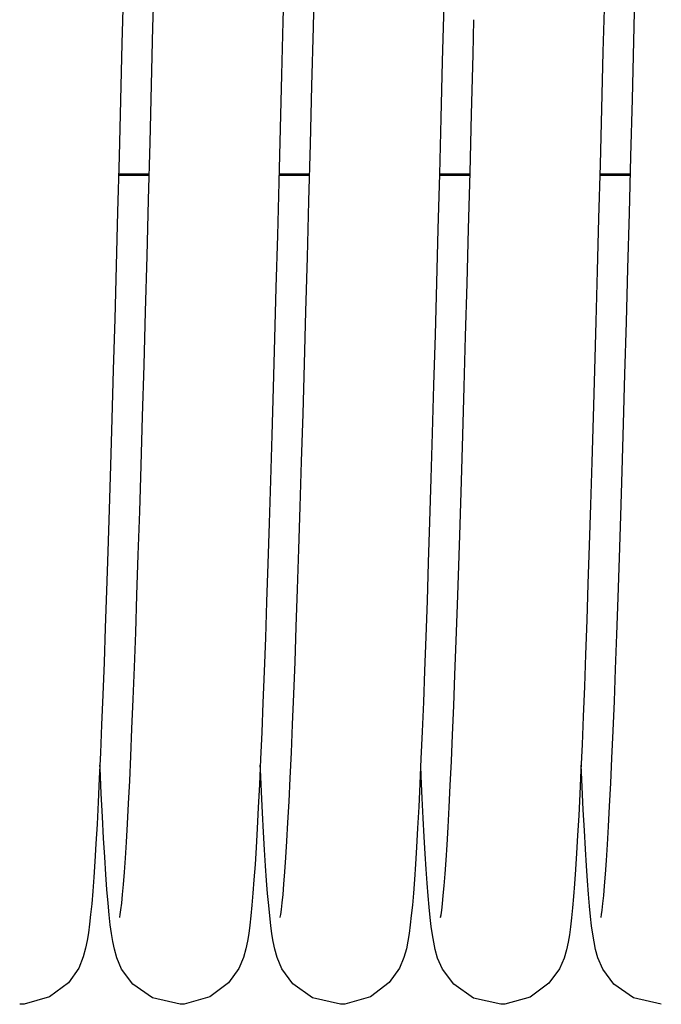
# Model space of a CAD drawing. Units: millimetres. Extents: x 52038 to 292684, y -13720 to 21215.
# Drawn here: x 55452 to 55506, y 1401 to 1484 of the extents above; entities that cross this region are included whole.
import ezdxf

# ---------------------------------------------------------------- set-up
doc = ezdxf.new("R2010")
doc.units = ezdxf.units.MM
doc.header["$LTSCALE"] = 977.7777777778
doc.layers.get('0').update_dxf_attribs({"linetype": 'CONTINUOUS'})

msp = doc.modelspace()

# ---------------------------------------------------------------- linework, layer by layer
at = {"color": 7, "linetype": 'Continuous'}
for p, q in [((55462.95940458851, 1483.032041446), (55463.08123583078, 1487.805952379178)), ((55473.95911838803, 1487.89745704065), (55473.84669346122, 1483.490224161422)), ((55476.39939359962, 1483.031611752405), (55476.52501419178, 1487.954240196115)), ((55460.48085450358, 1486.39604061409), (55460.35957935474, 1481.648319017797)), ((55503.24915533388, 1481.85002937599), (55503.37347295248, 1486.716668226691)), ((55487.32313389552, 1484.917218940984), (55487.201138761, 1480.14863427863)), ((55500.77702986498, 1485.461828077383), (55500.73085026052, 1483.652908231168)), ((55473.84669346122, 1483.490224161422), (55473.73224211805, 1479.023458316173)), ((55489.78053380355, 1480.73326214937), (55489.85532931975, 1483.65494963697)), ((55500.73085027278, 1483.652908711647), (55500.66204419094, 1480.963835889015)), ((55462.83567749343, 1478.209638809873), (55462.95940458851, 1483.032041446)), ((55476.27336046767, 1478.11968108383), (55476.39939359962, 1483.031611752405)), ((55460.35957935474, 1481.648319017797), (55460.23774207218, 1476.907192193463)), ((55503.12437070434, 1476.995453657779), (55503.24915533388, 1481.85002937599)), ((55489.65179243431, 1475.735095657503), (55489.78053380355, 1480.73326214937)), ((55500.66204419094, 1480.963835889015), (55500.53927139751, 1476.191895927135)), ((55487.201138761, 1480.14863427863), (55487.07886162872, 1475.402746988657)), ((55473.73224211805, 1479.023458316173), (55473.61619051862, 1474.527774447477)), ((55462.71056750618, 1473.376158467272), (55462.83567749343, 1478.209638809873)), ((55476.1473110639, 1473.251073337982), (55476.27336046767, 1478.11968108383)), ((55460.23774207218, 1476.907192193463), (55460.11570520931, 1472.202425456919)), ((55502.99948454821, 1472.183899837022), (55503.12437070434, 1476.995453657779)), ((55489.52486980704, 1470.860806126293), (55489.65179243431, 1475.735095657503)), ((55500.53927139751, 1476.191895927135), (55500.41826844226, 1471.534702235607)), ((55487.07886162872, 1475.402746988657), (55486.95668961877, 1470.710110127628)), ((55473.61619051862, 1474.527774447477), (55473.49906282793, 1470.038025510061)), ((55462.5846615541, 1468.57207745839), (55462.71056750618, 1473.376158467272)), ((55476.02165070094, 1468.458071432491), (55476.1473110639, 1473.251073337982)), ((55460.11570520931, 1472.202425456919), (55459.99385233601, 1467.564056872172)), ((55502.8748811606, 1467.446414173792), (55502.99948454821, 1472.183899837022)), ((55489.39980633616, 1466.126448544601), (55489.52486980704, 1470.860806126293)), ((55500.41826844226, 1471.534702235607), (55500.29903308491, 1467.004726751897)), ((55462.63794127739, 1470.60502429324), (55460.0737404715, 1470.60502429324)), ((55473.49906282793, 1470.038025510061), (55473.38138284851, 1465.588801641519)), ((55476.07793836392, 1470.60502429324), (55473.51385458113, 1470.60502429324)), ((55486.95668961877, 1470.710110127628), (55486.83500945821, 1466.100395319641)), ((55489.51811303739, 1470.60502429324), (55486.95391572456, 1470.60502429324)), ((55502.95795761689, 1470.60502429324), (55500.39379800478, 1470.60502429324)), ((55462.45854706126, 1463.837209018096), (55462.5846615541, 1468.57207745839)), ((55475.89678516597, 1463.771685762593), (55476.02165070094, 1468.458071432491)), ((55459.99385233601, 1467.564056872172), (55459.87256659057, 1463.021028639381)), ((55502.75094531629, 1462.812855835764), (55502.8748811606, 1467.446414173792)), ((55500.29903308491, 1467.004726751897), (55500.18156271925, 1462.613000554578)), ((55486.83500945821, 1466.100395319641), (55486.714207436, 1461.601870929113)), ((55489.27664291299, 1461.546343259994), (55489.39980633616, 1466.126448544601)), ((55473.38138284851, 1465.588801641519), (55473.26367395964, 1461.21377267826)), ((55462.33281203809, 1459.209859029012), (55462.45854706126, 1463.837209018096)), ((55475.77312077051, 1459.221093907552), (55475.89678516597, 1463.771685762593)), ((55459.87256659057, 1463.021028639381), (55459.75223062874, 1458.600682631368)), ((55500.18156271925, 1462.613000554578), (55500.06585434483, 1458.369149448088)), ((55502.62806233016, 1458.311370885902), (55502.75094531629, 1462.812855835764)), ((55473.26367395964, 1461.21377267826), (55473.14645906016, 1456.945041285348)), ((55486.714207436, 1461.601870929113), (55486.59466936112, 1457.240915977527)), ((55489.15542094758, 1457.133065364284), (55489.27664291299, 1461.546343259994)), ((55462.20804516732, 1454.726013757099), (55462.33281203809, 1459.209859029012)), ((55475.65106440099, 1454.833129395207), (55475.77312077051, 1459.221093907552)), ((55459.75223062874, 1458.600682631368), (55459.63322657144, 1454.328296132677)), ((55500.06585434483, 1458.369149448088), (55499.95190451996, 1454.281436242625)), ((55502.50661812073, 1453.967909332645), (55502.62806233016, 1458.311370885902)), ((55473.14645906016, 1456.945041285348), (55473.03026051935, 1452.81253214963)), ((55486.59466936112, 1457.240915977527), (55486.47678052326, 1453.041584357459)), ((55489.03618243601, 1452.897449962358), (55489.15542094758, 1457.133065364284)), ((55459.63322657144, 1454.328296132677), (55459.51593595384, 1450.226671686039)), ((55462.08483588185, 1450.418592515391), (55462.20804516732, 1454.726013757099)), ((55475.53102356663, 1450.631835087595), (55475.65106440099, 1454.833129395207)), ((55499.95190451996, 1454.281436242625), (55499.83970929198, 1450.356808720644)), ((55502.38699927599, 1449.805799441798), (55502.50661812073, 1453.967909332645)), ((55473.03026051935, 1452.81253214963), (55472.91560014034, 1448.843441260455)), ((55486.47678052326, 1453.041584357459), (55486.36092565921, 1449.0252322899)), ((55488.91897005335, 1448.848612323134), (55489.03618243601, 1452.897449962358)), ((55459.51593595384, 1450.226671686039), (55459.40073947273, 1446.315786188083)), ((55461.96377442532, 1446.316796035575), (55462.08483588185, 1450.418592515391)), ((55475.41339057883, 1446.637564564888), (55475.53102356663, 1450.631835087595)), ((55499.83970929198, 1450.356808720644), (55499.7292635587, 1446.600934090671)), ((55502.26959147589, 1445.84533701028), (55502.38699927599, 1449.805799441798)), ((55472.91560014034, 1448.843441260455), (55472.80296055287, 1445.06049186438)), ((55486.36092565921, 1449.0252322899), (55486.24742138682, 1445.207985092562)), ((55488.80382728518, 1444.993981841893), (55488.91897005335, 1448.848612323134)), ((55459.40073947273, 1446.315786188083), (55459.28790188247, 1442.608809713201)), ((55461.8454518842, 1442.445577112027), (55461.96377442532, 1446.316796035575)), ((55475.29829365416, 1442.858766980869), (55475.41339057883, 1446.637564564888)), ((55499.7292635587, 1446.600934090671), (55499.62056201873, 1443.018293397879)), ((55486.24742138682, 1445.207985092562), (55486.1362659073, 1441.592909173844)), ((55502.15463007935, 1442.098735882864), (55502.26959147589, 1445.84533701028)), ((55472.80296055287, 1445.06049186438), (55472.69247000408, 1441.471726754098)), ((55488.69079860113, 1441.339348676949), (55488.80382728518, 1444.993981841893)), ((55475.18564331788, 1439.294867851982), (55475.29829365416, 1442.858766980869)), ((55499.62056201873, 1443.018293397879), (55499.51359996103, 1439.612268196499)), ((55459.28790188247, 1442.608809713201), (55459.17738022378, 1439.106646808177)), ((55461.73041988449, 1438.824012177018), (55461.8454518842, 1442.445577112027)), ((55502.0420809103, 1438.567207859847), (55502.15463007935, 1442.098735882864)), ((55472.69247000408, 1441.471726754098), (55472.58406563545, 1438.077393084328)), ((55486.1362659073, 1441.592909173844), (55486.02736291703, 1438.178701507768)), ((55488.57992930055, 1437.888909984038), (55488.69079860113, 1441.339348676949)), ((55499.51359996103, 1439.612268196499), (55499.40837139836, 1436.385143651103)), ((55459.17738022378, 1439.106646808177), (55459.06907957415, 1435.807434434988)), ((55461.61875164864, 1435.452377438662), (55461.73041988449, 1438.824012177018)), ((55475.07534521243, 1435.944043002135), (55475.18564331788, 1439.294867851982)), ((55501.93188344206, 1435.249849211101), (55502.0420809103, 1438.567207859847)), ((55472.58406563545, 1438.077393084328), (55472.4776812118, 1434.876682277441)), ((55486.02736291703, 1438.178701507768), (55485.92061455211, 1434.963133778296)), ((55488.47126530488, 1434.645325702484), (55488.57992930055, 1437.888909984038)), ((55499.40837139836, 1436.385143651103), (55499.30486872659, 1433.338170169212)), ((55459.06907957415, 1435.807434434988), (55458.96290309837, 1432.708440190239)), ((55461.51020770275, 1432.31999544023), (55461.61875164864, 1435.452377438662)), ((55474.96730710882, 1432.803629451904), (55475.07534521243, 1435.944043002135)), ((55501.82397941774, 1432.144767142625), (55501.93188344206, 1435.249849211101)), ((55472.4776812118, 1434.876682277441), (55472.37324854057, 1431.8679139667)), ((55485.92061455211, 1434.963133778296), (55485.8159210073, 1431.943204596544)), ((55488.36485452875, 1431.609828958142), (55488.47126530488, 1434.645325702484)), ((55474.86143954405, 1429.870295617817), (55474.96730710882, 1432.803629451904)), ((55499.30486872659, 1433.338170169212), (55499.20308228501, 1430.471626109706)), ((55458.96290309837, 1432.708440190239), (55458.8587515187, 1429.806207483663)), ((55461.40454583735, 1429.415896370079), (55461.51020770275, 1432.31999544023)), ((55485.8159210073, 1431.943204596544), (55485.71317996991, 1429.115276205757)), ((55501.71831351228, 1429.249232028542), (55501.82397941774, 1432.144767142625)), ((55472.37324854057, 1431.8679139667), (55472.27069690957, 1429.048648314976)), ((55488.26074763524, 1428.78231689454), (55488.36485452875, 1431.609828958142)), ((55499.20308228501, 1430.471626109706), (55499.10299974548, 1427.78487977745)), ((55458.8587515187, 1429.806207483663), (55458.75652235009, 1427.096685320175)), ((55474.75765675512, 1427.140198876696), (55474.86143954405, 1429.870295617817)), ((55461.30152752605, 1426.729271490232), (55461.40454583735, 1429.415896370079)), ((55472.27069690957, 1429.048648314976), (55472.16995227834, 1426.41578798776)), ((55485.71317996991, 1429.115276205757), (55485.61228580137, 1426.475195901978)), ((55488.1589988643, 1426.161443467288), (55488.26074763524, 1428.78231689454)), ((55501.61483429818, 1426.559821308521), (55501.71831351228, 1429.249232028542)), ((55458.75652235009, 1427.096685320175), (55458.65610877882, 1424.575342290547)), ((55474.65587806574, 1424.609132324578), (55474.75765675512, 1427.140198876696)), ((55499.10299974548, 1427.78487977745), (55499.00460524894, 1425.276449582459)), ((55461.20092008629, 1424.24973002488), (55461.30152752605, 1426.729271490232)), ((55472.16995227834, 1426.41578798776), (55472.07093610285, 1423.96566894991)), ((55485.61228580137, 1426.475195901978), (55485.5131283392, 1424.018401811343)), ((55501.51349566851, 1424.072556235526), (55501.61483429818, 1426.559821308521)), ((55488.05966571043, 1423.744683753808), (55488.1589988643, 1426.161443467288)), ((55458.65610877882, 1424.575342290547), (55458.5573979996, 1422.237264052383)), ((55474.55602998197, 1422.272663279295), (55474.65587806574, 1424.609132324578)), ((55499.00460524894, 1425.276449582459), (55498.90787817005, 1422.94406105121)), ((55461.10259050226, 1421.9695601452), (55461.20092008629, 1424.24973002488)), ((55472.07093610285, 1423.96566894991), (55471.97356360205, 1421.694138921812)), ((55485.5131283392, 1424.018401811343), (55485.41559111475, 1421.740012284448)), ((55487.96278231611, 1421.527824257828), (55488.05966571043, 1423.744683753808)), ((55501.41425897201, 1421.783033370808), (55501.51349566851, 1424.072556235526)), ((55498.90787817005, 1422.94406105121), (55498.81279310367, 1420.784738349452)), ((55458.5573979996, 1422.237264052383), (55458.46026869746, 1420.077232953423)), ((55474.45806906319, 1420.126682492417), (55474.55602998197, 1422.272663279295)), ((55461.00659580426, 1419.88505399409), (55461.10259050226, 1421.9695601452)), ((55471.97356360205, 1421.694138921812), (55471.87774364369, 1419.596674613847)), ((55485.41559111475, 1421.740012284448), (55485.31956394301, 1419.635221527566)), ((55487.86836548452, 1419.505367673257), (55487.96278231611, 1421.527824257828)), ((55501.31709810435, 1419.686591664737), (55501.41425897201, 1421.783033370808)), ((55458.52149714385, 1420.951804959092), (55458.51069852351, 1421.198727600589)), ((55458.62138130814, 1418.818839331965), (55458.52149714385, 1420.951804959092)), ((55471.96654508856, 1420.840370352951), (55471.95084418909, 1421.196819172335)), ((55472.05470014437, 1418.956739482601), (55471.96654508856, 1420.840370352951)), ((55485.43361174026, 1420.249432110235), (55485.39095629431, 1421.200049050622)), ((55498.81279310367, 1420.784738349452), (55498.71936339403, 1418.795787267063)), ((55498.91425176682, 1419.383076206726), (55498.83088852898, 1421.195674202772)), ((55458.46026869746, 1420.077232953423), (55458.36461384244, 1418.090321998192)), ((55460.91302718398, 1417.99218755457), (55461.00659580426, 1419.88505399409)), ((55471.87774364369, 1419.596674613847), (55471.7834544847, 1417.669982147461)), ((55474.3622053017, 1418.171673118501), (55474.45806906319, 1420.126682492417)), ((55485.31956394301, 1419.635221527566), (55485.22507124278, 1417.701852271457)), ((55485.52008687486, 1418.436431591392), (55485.43361174026, 1420.249432110235)), ((55501.22217127834, 1417.781646974079), (55501.31709810435, 1419.686591664737)), ((55458.71999129862, 1416.864461615707), (55458.62138130814, 1418.818839331965)), ((55472.14197307837, 1417.210168539612), (55472.05470014437, 1418.956739482601)), ((55487.77644477305, 1417.671355010367), (55487.86836548452, 1419.505367673257)), ((55498.71936339403, 1418.795787267063), (55498.62764142271, 1416.974568575799)), ((55499.00889210679, 1417.464357678735), (55498.91425176682, 1419.383076206726)), ((55458.36461384244, 1418.090321998192), (55458.27045870746, 1416.274034052665)), ((55460.82199504889, 1416.28621041093), (55460.91302718398, 1417.99218755457)), ((55474.26882726701, 1416.409523916711), (55474.3622053017, 1418.171673118501)), ((55485.60567293177, 1416.7565165673), (55485.52008687486, 1418.436431591392)), ((55471.7834544847, 1417.669982147461), (55471.69075485082, 1415.91173480565)), ((55472.2284146946, 1415.598675936279), (55472.14197307837, 1417.210168539612)), ((55485.22507124278, 1417.701852271457), (55485.13220198265, 1415.938132307463)), ((55487.68706950923, 1416.019517190569), (55487.77644477305, 1417.671355010367)), ((55499.10127356144, 1415.727283727363), (55499.00889210679, 1417.464357678735)), ((55501.12996016746, 1416.070878920516), (55501.22217127834, 1417.781646974079)), ((55458.27045870746, 1416.274034052665), (55458.17785510507, 1414.625543560454)), ((55458.81728724736, 1415.087062163177), (55458.71999129862, 1416.864461615707)), ((55460.73363827213, 1414.761781313799), (55460.82199504889, 1416.28621041093)), ((55474.17835395368, 1414.839815168107), (55474.26882726701, 1416.409523916711)), ((55485.69043530266, 1415.207260794567), (55485.60567293177, 1416.7565165673)), ((55498.62764142271, 1416.974568575799), (55498.53766364857, 1415.317279443279)), ((55471.69075485082, 1415.91173480565), (55471.59968284546, 1414.318309790709)), ((55472.31410208005, 1414.119697432143), (55472.2284146946, 1415.598675936279)), ((55485.13220198265, 1415.938132307463), (55485.04102010262, 1414.340735469283)), ((55487.60031853493, 1414.543415871231), (55487.68706950923, 1416.019517190569)), ((55499.19148392269, 1414.163122748847), (55499.10127356144, 1415.727283727363)), ((55501.04100452496, 1414.554588137515), (55501.12996016746, 1416.070878920516)), ((55458.17785510507, 1414.625543560454), (55458.08681573086, 1413.140481671322)), ((55458.91327252192, 1413.483373848809), (55458.81728724736, 1415.087062163177)), ((55460.64813925383, 1413.413131026933), (55460.73363827213, 1414.761781313799)), ((55474.09124457237, 1413.459900081572), (55474.17835395368, 1414.839815168107)), ((55485.77446674337, 1413.785743113716), (55485.69043530266, 1415.207260794567)), ((55498.53766364857, 1415.317279443279), (55498.44943949706, 1413.818914119329)), ((55471.59968284546, 1414.318309790709), (55471.51023668177, 1412.884653163503)), ((55472.39915304824, 1412.770030252024), (55472.31410208005, 1414.119697432143)), ((55485.04102010262, 1414.340735469283), (55484.95155066051, 1412.904763949417)), ((55487.51631630255, 1413.236608311159), (55487.60031853493, 1414.543415871231)), ((55498.44943949706, 1413.818914119329), (55498.36293769666, 1412.473270119714)), ((55499.27982299981, 1412.759870438418), (55499.19148392269, 1414.163122748847)), ((55500.95586041018, 1413.229850593314), (55501.04100452496, 1414.554588137515)), ((55458.08681573086, 1413.140481671322), (55457.99729209868, 1411.812900700239)), ((55459.00802029049, 1412.048388840063), (55458.91327252192, 1413.483373848809)), ((55460.56573701968, 1412.234101736438), (55460.64813925383, 1413.413131026933)), ((55474.00793270088, 1412.263953744303), (55474.09124457237, 1413.459900081572)), ((55485.85790252461, 1412.488488557301), (55485.77446674337, 1413.785743113716)), ((55487.43526667, 1412.092939401955), (55487.51631630255, 1413.236608311159)), ((55500.87472817623, 1412.08573266345), (55500.95586041018, 1413.229850593314)), ((55460.48673068325, 1411.218015471404), (55460.56573701968, 1412.234101736438)), ((55471.51023668177, 1412.884653163503), (55471.42235222912, 1411.604248710231)), ((55472.48375091723, 1411.545729086436), (55472.39915304824, 1412.770030252024)), ((55473.92856441838, 1411.240304866362), (55474.00793270088, 1412.263953744303)), ((55484.95155066051, 1412.904763949417), (55484.86375051193, 1411.623620491358)), ((55485.94094646969, 1411.311358782332), (55485.85790252461, 1412.488488557301)), ((55498.36293769666, 1412.473270119714), (55498.27798977615, 1411.271931403455)), ((55499.36666353155, 1411.505686318356), (55499.27982299981, 1412.759870438418)), ((55457.99729209868, 1411.812900700239), (55457.9091127746, 1410.634890080779)), ((55459.101721305, 1410.775200290875), (55459.00802029049, 1412.048388840063)), ((55471.42235222912, 1411.604248710231), (55471.33577479781, 1410.467924408054)), ((55472.56818895086, 1410.441918306256), (55472.48375091723, 1411.545729086436)), ((55484.86375051193, 1411.623620491358), (55484.77732219928, 1410.487143809823)), ((55487.35750650751, 1411.106837874184), (55487.43526667, 1412.092939401955)), ((55499.45249133292, 1410.388838658546), (55499.36666353155, 1411.505686318356)), ((55500.79753749814, 1411.10720875804), (55500.87472817623, 1412.08573266345)), ((55457.9091127746, 1410.634890080779), (55457.82177569485, 1409.595011195081)), ((55459.19476491804, 1409.65480362501), (55459.101721305, 1410.775200290875)), ((55460.41160718536, 1410.358945802989), (55460.48673068325, 1411.218015471404)), ((55473.85337314307, 1410.377912963511), (55473.92856441838, 1411.240304866362)), ((55486.02391775832, 1410.249354751075), (55485.94094646969, 1411.311358782332)), ((55487.28358436383, 1410.273533086118), (55487.35750650751, 1411.106837874184)), ((55498.27798977615, 1411.271931403455), (55498.19416715979, 1410.203688172245)), ((55500.7244113005, 1410.28227945105), (55500.79753749814, 1411.10720875804)), ((55460.34122786516, 1409.652647623385), (55460.41160718536, 1410.358945802989)), ((55471.33577479781, 1410.467924408054), (55471.24994426376, 1409.463807156011)), ((55472.6529544064, 1409.452451526471), (55472.56818895086, 1410.441918306256)), ((55473.78296619257, 1409.66890500993), (55473.85337314307, 1410.377912963511)), ((55484.77732219928, 1410.487143809823), (55484.69167329121, 1409.482837863372)), ((55486.10736060615, 1409.296035121428), (55486.02391775832, 1410.249354751075)), ((55487.21443628439, 1409.589721153287), (55487.28358436383, 1410.273533086118)), ((55498.19416715979, 1410.203688172245), (55498.11082904737, 1409.256674791526)), ((55499.53799142222, 1409.397375620109), (55499.45249133292, 1410.388838658546)), ((55500.6558626852, 1409.602859065264), (55500.7244113005, 1410.28227945105)), ((55457.82177569485, 1409.595011195081), (55457.73445032837, 1408.680375616219)), ((55459.28774535687, 1408.677145171096), (55459.19476491804, 1409.65480362501)), ((55460.22270518009, 1408.698283637372), (55460.27716424825, 1409.097535576722)), ((55460.27716424825, 1409.097535576722), (55460.34122786516, 1409.652647623385)), ((55471.24994426376, 1409.463807156011), (55471.1639618861, 1408.578820280996)), ((55472.73893257112, 1408.568945735751), (55472.6529544064, 1409.452451526471)), ((55473.66383450113, 1408.705806002683), (55473.71870244532, 1409.109827170221)), ((55473.71870244532, 1409.109827170221), (55473.78296619257, 1409.66890500993)), ((55484.69167329121, 1409.482837863372), (55484.60587029605, 1408.597167567543)), ((55486.19236862077, 1408.44163817713), (55486.10736060615, 1409.296035121428)), ((55487.09887377158, 1408.673024563359), (55487.15172407579, 1409.054490458133)), ((55487.15172407579, 1409.054490458133), (55487.21443628439, 1409.589721153287)), ((55498.11082904737, 1409.256674791526), (55498.02696719443, 1408.417996742701)), ((55499.62426815754, 1408.518046310222), (55499.53799142222, 1409.397375620109)), ((55500.54015919487, 1408.68145344844), (55500.59328568567, 1409.066778253647)), ((55500.59328568567, 1409.066778253647), (55500.6558626852, 1409.602859065264)), ((55457.73445032837, 1408.680375616219), (55457.64565748024, 1407.875605072237)), ((55459.38183739004, 1407.828717489567), (55459.28774535687, 1408.677145171096)), ((55460.18211928364, 1408.449506601784), (55460.18481420758, 1408.46865122507)), ((55460.18481420758, 1408.46865122507), (55460.22270518009, 1408.698283637372)), ((55471.1639618861, 1408.578820280996), (55471.07624863721, 1407.797518381936)), ((55472.82780178231, 1407.779572576073), (55472.73893257112, 1408.568945735751)), ((55473.62173409138, 1408.447960183963), (55473.62533637948, 1408.471455326013)), ((55473.62533637948, 1408.471455326013), (55473.66383450113, 1408.705806002683)), ((55484.60587029605, 1408.597167567543), (55484.51830956259, 1407.814507130443)), ((55486.28009788527, 1407.679957587257), (55486.19236862077, 1408.44163817713)), ((55487.06709319597, 1408.468979911355), (55487.06134826779, 1408.446403245809)), ((55487.06134826779, 1408.446403245809), (55487.06308210726, 1408.459448631111)), ((55487.06308210726, 1408.459448631111), (55487.09887377158, 1408.673024563359)), ((55498.02696719443, 1408.417996742701), (55497.94084739059, 1407.67259956391)), ((55499.71316097375, 1407.735875032002), (55499.62426815754, 1408.518046310222)), ((55500.50329335282, 1408.454182727561), (55500.50369125812, 1408.46266722383)), ((55500.50369125812, 1408.46266722383), (55500.54015919487, 1408.68145344844)), ((55457.64565748024, 1407.875605072237), (55457.55252154935, 1407.160676031061)), ((55459.47981623207, 1407.088111721012), (55459.38183739004, 1407.828717489567)), ((55471.07624863721, 1407.797518381936), (55470.98377122584, 1407.099942752753)), ((55472.92191701293, 1407.073738935786), (55472.82780178231, 1407.779572576073)), ((55484.51830956259, 1407.814507130443), (55484.42594968402, 1407.114963249209)), ((55486.3730669557, 1406.998467657184), (55486.28009788527, 1407.679957587257)), ((55497.94084739059, 1407.67259956391), (55497.84916424072, 1407.000913999604)), ((55499.80716598409, 1407.038092492672), (55499.71316097375, 1407.735875032002)), ((55457.4488488436, 1406.50635869399), (55457.31889352333, 1405.861216343772)), ((55457.55252154935, 1407.160676031061), (55457.4488488436, 1406.50635869399)), ((55459.58827677334, 1406.42135208907), (55459.47981623207, 1407.088111721012)), ((55459.72263011822, 1405.777480758305), (55459.58827677334, 1406.42135208907)), ((55470.88001931211, 1406.456846784833), (55470.74740159186, 1405.811880492067)), ((55470.98377122584, 1407.099942752753), (55470.88001931211, 1406.456846784833)), ((55473.0269649156, 1406.428553821675), (55472.92191701293, 1407.073738935786)), ((55473.15777945154, 1405.797846960162), (55473.0269649156, 1406.428553821675)), ((55484.32209389522, 1406.468398379824), (55484.18906925949, 1405.818971793229)), ((55484.42594968402, 1407.114963249209), (55484.32209389522, 1406.468398379824)), ((55486.47739756709, 1406.37182129368), (55486.3730669557, 1406.998467657184)), ((55497.84916424072, 1407.000913999604), (55497.74352604047, 1406.366763217218)), ((55499.91221241156, 1406.399864142302), (55499.80716598409, 1407.038092492672)), ((55500.04355866716, 1405.77360370924), (55499.91221241156, 1406.399864142302)), ((55457.31889352333, 1405.861216343772), (55457.11906412674, 1405.133884438001)), ((55459.92669114788, 1405.061924218986), (55459.72263011822, 1405.777480758305)), ((55470.74740159186, 1405.811880492067), (55470.54478253746, 1405.090559603777)), ((55473.3569770942, 1405.09087537053), (55473.15777945154, 1405.797846960162)), ((55484.18906925949, 1405.818971793229), (55483.98951992745, 1405.10482833887)), ((55486.60868749415, 1405.752312548604), (55486.47739756709, 1406.37182129368)), ((55486.81141637686, 1405.0479901199), (55486.60868749415, 1405.752312548604)), ((55497.60741245072, 1405.728628010245), (55497.40246163662, 1405.024654557856)), ((55497.74352604047, 1406.366763217218), (55497.60741245072, 1405.728628010245)), ((55500.24481844012, 1405.067473318461), (55500.04355866716, 1405.77360370924)), ((55457.11906412674, 1405.133884438001), (55456.73768533997, 1404.211367582655)), ((55460.33385870393, 1404.117114957946), (55459.92669114788, 1405.061924218986)), ((55470.54478253746, 1405.090559603777), (55470.16106215376, 1404.179337636568)), ((55473.75582039405, 1404.150831302155), (55473.3569770942, 1405.09087537053)), ((55483.98951992745, 1405.10482833887), (55483.61559159545, 1404.207305259661)), ((55487.22075179248, 1404.104378053577), (55486.81141637686, 1405.0479901199)), ((55497.40246163662, 1405.024654557856), (55497.01669918217, 1404.13329330369)), ((55500.64940843348, 1404.12538099946), (55500.24481844012, 1405.067473318461)), ((55456.73768533997, 1404.211367582655), (55455.86883062077, 1402.981058847279)), ((55461.26485557833, 1402.865113023501), (55460.33385870393, 1404.117114957946)), ((55470.16106215376, 1404.179337636568), (55469.28822728909, 1402.959190688634)), ((55474.67634012085, 1402.894053602799), (55473.75582039405, 1404.150831302155)), ((55483.61559159545, 1404.207305259661), (55482.75913285654, 1402.992082195)), ((55488.15858783903, 1402.85132369303), (55487.22075179248, 1404.104378053577)), ((55497.01669918217, 1404.13329330369), (55496.13850535556, 1402.9280531777)), ((55501.57935066151, 1402.870667598421), (55500.64940843348, 1404.12538099946)), ((55455.86883062077, 1402.981058847279), (55454.29043732955, 1401.793179199187)), ((55462.91220012608, 1401.704077389302), (55461.26485557833, 1402.865113023501)), ((55469.28822728909, 1402.959190688634), (55467.71002372649, 1401.782726987127)), ((55476.3238345298, 1401.717548802277), (55474.67634012085, 1402.894053602799)), ((55482.75913285654, 1402.992082195), (55481.18236771313, 1401.799334637712)), ((55489.80623701361, 1401.697480040893), (55488.15858783903, 1402.85132369303)), ((55496.13850535556, 1402.9280531777), (55494.56050456678, 1401.767790369711)), ((55503.22698530965, 1401.706539984541), (55501.57935066151, 1402.870667598421)), ((55454.29043732955, 1401.793179199187), (55452.15467256151, 1401.182950900289)), ((55465.23092162247, 1401.169749358312), (55462.91220012608, 1401.704077389302)), ((55467.71002372649, 1401.782726987127), (55465.57864679708, 1401.181817501558)), ((55478.67092225045, 1401.169749358145), (55476.3238345298, 1401.717548802277)), ((55481.18236771313, 1401.799334637712), (55479.03585306678, 1401.183036387425)), ((55492.11092142776, 1401.169749358312), (55489.80623701361, 1401.697480040893)), ((55494.56050456678, 1401.767790369711), (55492.43516195209, 1401.18024788344)), ((55505.55092168732, 1401.169749358312), (55503.22698530965, 1401.706539984541)), ((55452.15467256151, 1401.182950900289), (55451.79092948571, 1401.169749357305)), ((55465.57864679708, 1401.181817501558), (55465.2309329754, 1401.169749357134)), ((55479.03585306678, 1401.183036387425), (55478.67092828282, 1401.169749357305)), ((55492.43516195209, 1401.18024788344), (55492.11093751023, 1401.169749357476))]:
    msp.add_line(p, q, dxfattribs=at)
at = {"color": 9, "linetype": 'Continuous'}
for p, q in [((55462.64084483264, 1470.71581265697), (55460.07665095188, 1470.71581265697)), ((55476.0808429539, 1470.71581265697), (55473.51674480626, 1470.71581265697)), ((55489.52103963872, 1470.71581265697), (55486.95683808305, 1470.71581265697)), ((55502.96087152667, 1470.71581265697), (55500.39671411115, 1470.71581265697))]:
    msp.add_line(p, q, dxfattribs=at)

doc.saveas('drawing.dxf')
